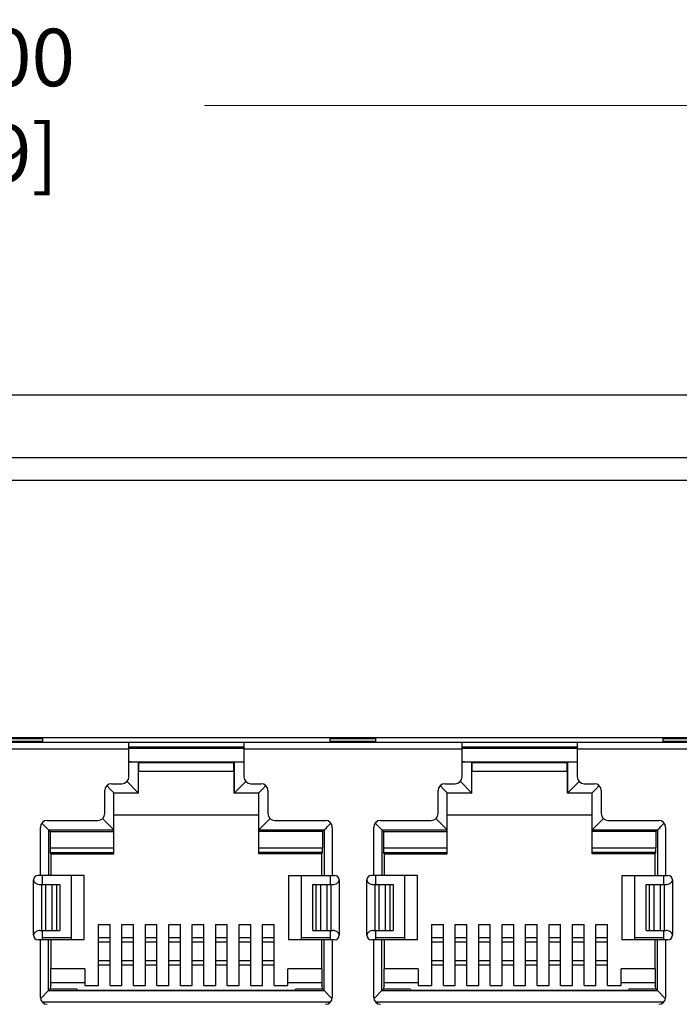
# Model space of a CAD drawing. Units: millimetres. Extents: x 2534 to 3374, y 1313 to 1890.
# Drawn here: x 2870 to 2899, y 1656 to 1699 of the extents above; entities that cross this region are included whole.
import ezdxf

# ---------------------------------------------------------------- set-up
doc = ezdxf.new("R2010")
doc.units = ezdxf.units.MM
doc.styles.add('DIM', font='simplex.shx', dxfattribs={"width": 0.8})
doc.dimstyles.new('11', dxfattribs={"dimtxt": 2.5, "dimasz": 2, "dimexe": 0.49975, "dimexo": 0.49975, "dimgap": 0.49975, "dimtad": 0, "dimzin": 1, "dimdsep": 46, "dimtxsty": 'DIM', "dimcen": 0, "dimclrd": 3, "dimclre": 3, "dimclrt": 7, "dimazin": 0, "dimtfac": 1, "dimtofl": 0, "dimtmove": 0, "dimatfit": 3, "dimfxl": 1, "dimtolj": 1, "dimlwd": 5, "dimlwe": 5, "dimarcsym": 0})

# ---------------------------------------------------------------- blocks, each defined once
blk = doc.blocks.new('*D44')
at = {"color": 3, "lineweight": 5, "transparency": 16777216}
for p, q in [((2798.516, 1680.124), (2798.516, 1695.439)), ((2935.516, 1680.124), (2935.516, 1695.439)), ((2800.516, 1694.939), (2856.183, 1694.939)), ((2933.516, 1694.939), (2877.849, 1694.939))]:
    blk.add_line(p, q, dxfattribs=at)
at = {"color": 3, "transparency": 16777216}
for points in [[(2800.516, 1695.272), (2800.516, 1694.606), (2798.516, 1694.939)], [(2933.516, 1695.272), (2933.516, 1694.606), (2935.516, 1694.939)]]:
    blk.add_solid(points, dxfattribs=at)
at = {"layer": 'DEFPOINTS', "color": 0, "transparency": 16777216}
for p in [(2798.516, 1694.939), (2798.516, 1679.624), (2935.516, 1679.624)]:
    blk.add_point(p, dxfattribs=at)
at = {"color": 7, "transparency": 16777216, "insert": (2867.016, 1694.939), "char_height": 2.5, "attachment_point": 5, "style": 'DIM'}
blk.add_mtext('\\A1;137.00 [5.39]', dxfattribs=at)

msp = doc.modelspace()

# ---------------------------------------------------------------- linework, layer by layer
at = {"color": 7, "linetype": 'Continuous'}
for p, q in [((2932.516, 1682.324), (2801.516, 1682.324)), ((2798.516, 1679.624), (2935.516, 1679.624)), ((2798.516, 1678.624), (2935.516, 1678.624)), ((2929.215, 1667.424), (2810.415, 1667.424)), ((2810.915, 1667.224), (2928.715, 1667.224)), ((2870.815, 1667.37), (2868.815, 1667.37)), ((2868.815, 1667.271), (2870.815, 1667.271)), ((2870.815, 1667.253), (2870.815, 1667.41)), ((2874.565, 1665.724), (2874.565, 1667.224)), ((2874.565, 1667.024), (2879.565, 1667.024)), ((2879.565, 1667.224), (2879.565, 1665.724)), ((2883.315, 1667.225), (2883.315, 1667.41)), ((2885.315, 1667.37), (2883.315, 1667.37)), ((2883.315, 1667.271), (2885.315, 1667.271)), ((2885.315, 1667.253), (2885.315, 1667.41)), ((2889.065, 1665.724), (2889.065, 1667.224)), ((2889.065, 1667.024), (2894.065, 1667.024)), ((2894.065, 1667.224), (2894.065, 1665.724)), ((2897.815, 1667.225), (2897.815, 1667.41)), ((2899.815, 1667.37), (2897.815, 1667.37)), ((2897.815, 1667.271), (2899.815, 1667.271)), ((2874.565, 1666.924), (2865.065, 1666.924)), ((2874.565, 1666.974), (2879.565, 1666.974)), ((2889.065, 1666.924), (2879.565, 1666.924)), ((2889.065, 1666.974), (2894.065, 1666.974)), ((2903.565, 1666.924), (2894.065, 1666.924)), ((2874.565, 1666.374), (2879.565, 1666.374)), ((2874.97, 1666.37), (2874.97, 1665.03)), ((2874.97, 1666.37), (2874.997, 1666.343)), ((2874.997, 1665.974), (2874.997, 1666.343)), ((2874.997, 1666.343), (2879.134, 1666.343)), ((2879.161, 1666.37), (2879.134, 1666.343)), ((2879.134, 1665.974), (2879.134, 1666.343)), ((2879.161, 1665.03), (2879.161, 1666.37)), ((2889.065, 1666.374), (2894.065, 1666.374)), ((2889.47, 1666.37), (2889.47, 1665.03)), ((2889.47, 1666.37), (2889.497, 1666.343)), ((2889.497, 1666.343), (2893.634, 1666.343)), ((2889.497, 1665.974), (2889.497, 1666.343)), ((2893.661, 1666.37), (2893.634, 1666.343)), ((2893.634, 1665.974), (2893.634, 1666.343)), ((2893.661, 1665.03), (2893.661, 1666.37)), ((2874.982, 1665.017), (2874.982, 1665.974)), ((2874.982, 1665.974), (2879.149, 1665.974)), ((2879.149, 1665.017), (2879.149, 1665.974)), ((2889.482, 1665.974), (2893.649, 1665.974)), ((2889.482, 1665.017), (2889.482, 1665.974)), ((2893.649, 1665.017), (2893.649, 1665.974)), ((2873.772, 1665.173), (2873.607, 1665.338)), ((2873.815, 1665.424), (2874.265, 1665.424)), ((2874.97, 1665.03), (2874.47, 1665.53)), ((2879.161, 1665.03), (2879.661, 1665.53)), ((2879.865, 1665.424), (2880.315, 1665.424)), ((2880.359, 1665.173), (2880.524, 1665.338)), ((2888.272, 1665.173), (2888.107, 1665.338)), ((2888.315, 1665.424), (2888.765, 1665.424)), ((2889.47, 1665.03), (2888.97, 1665.53)), ((2893.661, 1665.03), (2894.161, 1665.53)), ((2894.365, 1665.424), (2894.815, 1665.424)), ((2894.859, 1665.173), (2895.024, 1665.338)), ((2873.515, 1664.124), (2873.515, 1665.124)), ((2873.915, 1665.03), (2873.772, 1665.173)), ((2873.915, 1662.374), (2873.915, 1665.03)), ((2873.915, 1665.03), (2874.97, 1665.03)), ((2874.982, 1665.017), (2873.915, 1665.017)), ((2880.215, 1665.017), (2879.149, 1665.017)), ((2879.161, 1665.03), (2880.215, 1665.03)), ((2880.215, 1665.03), (2880.359, 1665.173)), ((2880.215, 1662.374), (2880.215, 1665.03)), ((2880.615, 1665.124), (2880.615, 1664.124)), ((2888.015, 1664.124), (2888.015, 1665.124)), ((2888.415, 1665.03), (2888.272, 1665.173)), ((2888.415, 1665.03), (2889.47, 1665.03)), ((2888.415, 1662.374), (2888.415, 1665.03)), ((2889.482, 1665.017), (2888.415, 1665.017)), ((2894.715, 1665.017), (2893.649, 1665.017)), ((2893.661, 1665.03), (2894.715, 1665.03)), ((2894.715, 1665.03), (2894.859, 1665.173)), ((2894.715, 1662.374), (2894.715, 1665.03)), ((2895.115, 1665.124), (2895.115, 1664.124)), ((2873.915, 1664.074), (2880.215, 1664.074)), ((2888.415, 1664.074), (2894.715, 1664.074)), ((2870.836, 1663.643), (2870.777, 1663.703)), ((2870.925, 1663.554), (2870.836, 1663.643)), ((2871.015, 1663.824), (2873.215, 1663.824)), ((2873.822, 1663.504), (2873.415, 1663.91)), ((2880.309, 1663.503), (2880.715, 1663.91)), ((2880.915, 1663.824), (2883.115, 1663.824)), ((2883.205, 1663.554), (2883.295, 1663.644)), ((2883.295, 1663.644), (2883.354, 1663.703)), ((2885.336, 1663.643), (2885.277, 1663.703)), ((2885.425, 1663.554), (2885.336, 1663.643)), ((2885.515, 1663.824), (2887.715, 1663.824)), ((2888.322, 1663.504), (2887.915, 1663.91)), ((2894.809, 1663.503), (2895.215, 1663.91)), ((2895.415, 1663.824), (2897.615, 1663.824)), ((2897.705, 1663.554), (2897.795, 1663.644)), ((2897.795, 1663.644), (2897.854, 1663.703)), ((2870.715, 1661.434), (2870.715, 1663.524)), ((2870.975, 1663.505), (2870.925, 1663.554)), ((2871.07, 1663.41), (2870.975, 1663.505)), ((2871.07, 1663.41), (2871.07, 1661.434)), ((2871.07, 1663.41), (2873.915, 1663.41)), ((2871.07, 1663.41), (2871.138, 1663.342)), ((2871.138, 1663.342), (2871.138, 1662.628)), ((2871.138, 1663.342), (2873.915, 1663.342)), ((2873.915, 1663.41), (2873.822, 1663.504)), ((2880.215, 1663.41), (2880.309, 1663.503)), ((2880.215, 1663.41), (2883.061, 1663.41)), ((2882.993, 1663.342), (2880.215, 1663.342)), ((2883.061, 1663.41), (2882.993, 1663.342)), ((2882.993, 1663.342), (2882.993, 1662.628)), ((2883.061, 1663.41), (2883.156, 1663.505)), ((2883.061, 1663.41), (2883.061, 1661.434)), ((2883.156, 1663.505), (2883.205, 1663.554)), ((2883.415, 1663.524), (2883.415, 1661.434)), ((2885.215, 1661.434), (2885.215, 1663.524)), ((2885.475, 1663.505), (2885.425, 1663.554)), ((2885.57, 1663.41), (2885.475, 1663.505)), ((2885.57, 1663.41), (2888.415, 1663.41)), ((2885.57, 1663.41), (2885.57, 1661.434)), ((2885.57, 1663.41), (2885.638, 1663.342)), ((2885.638, 1663.342), (2888.415, 1663.342)), ((2885.638, 1663.342), (2885.638, 1662.628)), ((2888.415, 1663.41), (2888.322, 1663.504)), ((2894.715, 1663.41), (2894.809, 1663.503)), ((2894.715, 1663.41), (2897.561, 1663.41)), ((2897.493, 1663.342), (2894.715, 1663.342)), ((2897.561, 1663.41), (2897.493, 1663.342)), ((2897.493, 1663.342), (2897.493, 1662.628)), ((2897.561, 1663.41), (2897.656, 1663.505)), ((2897.561, 1663.41), (2897.561, 1661.434)), ((2897.656, 1663.505), (2897.705, 1663.554)), ((2897.915, 1663.524), (2897.915, 1661.434)), ((2871.138, 1662.628), (2873.915, 1662.628)), ((2871.14, 1662.428), (2873.915, 1662.428)), ((2871.167, 1662.374), (2871.14, 1662.428)), ((2871.167, 1662.374), (2871.167, 1661.434)), ((2871.167, 1662.374), (2873.915, 1662.374)), ((2880.215, 1662.628), (2882.993, 1662.628)), ((2882.991, 1662.428), (2880.215, 1662.428)), ((2882.964, 1662.374), (2880.215, 1662.374)), ((2882.964, 1662.374), (2882.991, 1662.428)), ((2882.964, 1661.434), (2882.964, 1662.374)), ((2885.638, 1662.628), (2888.415, 1662.628)), ((2885.64, 1662.428), (2888.415, 1662.428)), ((2885.667, 1662.374), (2885.64, 1662.428)), ((2885.667, 1662.374), (2888.415, 1662.374)), ((2885.667, 1662.374), (2885.667, 1661.434)), ((2894.715, 1662.628), (2897.493, 1662.628)), ((2897.491, 1662.428), (2894.715, 1662.428)), ((2897.464, 1662.374), (2894.715, 1662.374)), ((2897.464, 1662.374), (2897.491, 1662.428)), ((2897.464, 1661.434), (2897.464, 1662.374)), ((2870.414, 1658.834), (2870.414, 1661.234)), ((2872.615, 1661.434), (2870.614, 1661.434)), ((2870.696, 1661.034), (2871.565, 1661.034)), ((2870.76, 1661.034), (2870.76, 1659.034)), ((2870.791, 1661.434), (2870.791, 1661.034)), ((2870.955, 1659.034), (2870.955, 1661.034)), ((2871.219, 1661.034), (2871.219, 1659.034)), ((2871.427, 1659.034), (2871.427, 1661.034)), ((2871.565, 1661.034), (2871.565, 1659.034)), ((2872.065, 1658.634), (2872.065, 1661.434)), ((2872.615, 1658.634), (2872.615, 1661.434)), ((2881.515, 1661.434), (2883.517, 1661.434)), ((2881.515, 1661.434), (2881.515, 1658.634)), ((2882.065, 1661.434), (2882.065, 1658.634)), ((2882.566, 1661.034), (2883.435, 1661.034)), ((2882.566, 1659.034), (2882.566, 1661.034)), ((2882.704, 1661.034), (2882.704, 1659.034)), ((2882.912, 1659.034), (2882.912, 1661.034)), ((2883.176, 1661.034), (2883.176, 1659.034)), ((2883.34, 1661.034), (2883.34, 1661.434)), ((2883.371, 1659.034), (2883.371, 1661.034)), ((2883.717, 1661.234), (2883.717, 1658.834)), ((2884.914, 1658.834), (2884.914, 1661.234)), ((2887.115, 1661.434), (2885.114, 1661.434)), ((2885.196, 1661.034), (2886.065, 1661.034)), ((2885.26, 1661.034), (2885.26, 1659.034)), ((2885.291, 1661.434), (2885.291, 1661.034)), ((2885.455, 1659.034), (2885.455, 1661.034)), ((2885.719, 1661.034), (2885.719, 1659.034)), ((2885.927, 1659.034), (2885.927, 1661.034)), ((2886.065, 1661.034), (2886.065, 1659.034)), ((2886.565, 1658.634), (2886.565, 1661.434)), ((2887.115, 1658.634), (2887.115, 1661.434)), ((2896.015, 1661.434), (2898.017, 1661.434)), ((2896.015, 1661.434), (2896.015, 1658.634)), ((2896.565, 1661.434), (2896.565, 1658.634)), ((2897.066, 1661.034), (2897.935, 1661.034)), ((2897.066, 1659.034), (2897.066, 1661.034)), ((2897.204, 1661.034), (2897.204, 1659.034)), ((2897.412, 1659.034), (2897.412, 1661.034)), ((2897.676, 1661.034), (2897.676, 1659.034)), ((2897.84, 1661.034), (2897.84, 1661.434)), ((2897.871, 1659.034), (2897.871, 1661.034)), ((2898.217, 1661.234), (2898.217, 1658.834)), ((2870.696, 1659.034), (2871.565, 1659.034)), ((2870.791, 1659.034), (2870.791, 1658.634)), ((2873.245, 1656.641), (2873.245, 1659.292)), ((2873.245, 1659.292), (2873.745, 1659.292)), ((2873.745, 1656.641), (2873.745, 1659.292)), ((2874.265, 1659.292), (2874.765, 1659.292)), ((2874.265, 1656.641), (2874.265, 1659.292)), ((2874.765, 1656.641), (2874.765, 1659.292)), ((2875.285, 1659.292), (2875.785, 1659.292)), ((2875.285, 1656.641), (2875.285, 1659.292)), ((2875.785, 1656.641), (2875.785, 1659.292)), ((2876.305, 1659.292), (2876.805, 1659.292)), ((2876.305, 1656.641), (2876.305, 1659.292)), ((2876.805, 1656.641), (2876.805, 1659.292)), ((2877.325, 1659.292), (2877.825, 1659.292)), ((2877.325, 1656.641), (2877.325, 1659.292)), ((2877.825, 1656.641), (2877.825, 1659.292)), ((2878.345, 1659.292), (2878.845, 1659.292)), ((2878.345, 1656.641), (2878.345, 1659.292)), ((2878.845, 1656.641), (2878.845, 1659.292)), ((2879.365, 1659.292), (2879.865, 1659.292)), ((2879.365, 1656.641), (2879.365, 1659.292)), ((2879.865, 1656.641), (2879.865, 1659.292)), ((2880.385, 1659.292), (2880.885, 1659.292)), ((2880.385, 1656.641), (2880.385, 1659.292)), ((2880.885, 1656.641), (2880.885, 1659.292)), ((2882.566, 1659.034), (2883.435, 1659.034)), ((2883.34, 1658.634), (2883.34, 1659.034)), ((2885.196, 1659.034), (2886.065, 1659.034)), ((2885.291, 1659.034), (2885.291, 1658.634)), ((2887.745, 1659.292), (2888.245, 1659.292)), ((2887.745, 1656.641), (2887.745, 1659.292)), ((2888.245, 1656.641), (2888.245, 1659.292)), ((2888.765, 1659.292), (2889.265, 1659.292)), ((2888.765, 1656.641), (2888.765, 1659.292)), ((2889.265, 1656.641), (2889.265, 1659.292)), ((2889.785, 1659.292), (2890.285, 1659.292)), ((2889.785, 1656.641), (2889.785, 1659.292)), ((2890.285, 1656.641), (2890.285, 1659.292)), ((2890.805, 1659.292), (2891.305, 1659.292)), ((2890.805, 1656.641), (2890.805, 1659.292)), ((2891.305, 1656.641), (2891.305, 1659.292)), ((2891.825, 1659.292), (2892.325, 1659.292)), ((2891.825, 1656.641), (2891.825, 1659.292)), ((2892.325, 1656.641), (2892.325, 1659.292)), ((2892.845, 1659.292), (2893.345, 1659.292)), ((2892.845, 1656.641), (2892.845, 1659.292)), ((2893.345, 1656.641), (2893.345, 1659.292)), ((2893.865, 1659.292), (2894.365, 1659.292)), ((2893.865, 1656.641), (2893.865, 1659.292)), ((2894.365, 1656.641), (2894.365, 1659.292)), ((2894.885, 1659.292), (2895.385, 1659.292)), ((2894.885, 1656.641), (2894.885, 1659.292)), ((2895.385, 1656.641), (2895.385, 1659.292)), ((2897.066, 1659.034), (2897.935, 1659.034)), ((2897.84, 1658.634), (2897.84, 1659.034)), ((2872.615, 1658.634), (2870.614, 1658.634)), ((2870.715, 1656.124), (2870.715, 1658.634)), ((2870.801, 1658.732), (2872.065, 1658.732)), ((2871.07, 1656.418), (2871.07, 1658.634)), ((2871.167, 1658.634), (2871.167, 1657.374)), ((2873.245, 1658.732), (2873.745, 1658.732)), ((2873.745, 1658.532), (2873.245, 1658.532)), ((2874.265, 1658.732), (2874.765, 1658.732)), ((2874.765, 1658.532), (2874.265, 1658.532)), ((2875.285, 1658.732), (2875.785, 1658.732)), ((2875.785, 1658.532), (2875.285, 1658.532)), ((2876.305, 1658.732), (2876.805, 1658.732)), ((2876.805, 1658.532), (2876.305, 1658.532)), ((2877.325, 1658.732), (2877.825, 1658.732)), ((2877.825, 1658.532), (2877.325, 1658.532)), ((2878.345, 1658.732), (2878.845, 1658.732)), ((2878.845, 1658.532), (2878.345, 1658.532)), ((2879.365, 1658.732), (2879.865, 1658.732)), ((2879.865, 1658.532), (2879.365, 1658.532)), ((2880.385, 1658.732), (2880.885, 1658.732)), ((2880.885, 1658.532), (2880.385, 1658.532)), ((2883.517, 1658.634), (2881.515, 1658.634)), ((2882.065, 1658.732), (2883.33, 1658.732)), ((2882.964, 1657.374), (2882.964, 1658.634)), ((2883.061, 1656.418), (2883.061, 1658.634)), ((2883.415, 1658.634), (2883.415, 1656.124)), ((2887.115, 1658.634), (2885.114, 1658.634)), ((2885.215, 1656.124), (2885.215, 1658.634)), ((2885.301, 1658.732), (2886.565, 1658.732)), ((2885.57, 1656.418), (2885.57, 1658.634)), ((2885.667, 1658.634), (2885.667, 1657.374)), ((2887.745, 1658.732), (2888.245, 1658.732)), ((2888.245, 1658.532), (2887.745, 1658.532)), ((2888.765, 1658.732), (2889.265, 1658.732)), ((2889.265, 1658.532), (2888.765, 1658.532)), ((2889.785, 1658.732), (2890.285, 1658.732)), ((2890.285, 1658.532), (2889.785, 1658.532)), ((2890.805, 1658.732), (2891.305, 1658.732)), ((2891.305, 1658.532), (2890.805, 1658.532)), ((2891.825, 1658.732), (2892.325, 1658.732)), ((2892.325, 1658.532), (2891.825, 1658.532)), ((2892.845, 1658.732), (2893.345, 1658.732)), ((2893.345, 1658.532), (2892.845, 1658.532)), ((2893.865, 1658.732), (2894.365, 1658.732)), ((2894.365, 1658.532), (2893.865, 1658.532)), ((2894.885, 1658.732), (2895.385, 1658.732)), ((2895.385, 1658.532), (2894.885, 1658.532)), ((2898.017, 1658.634), (2896.015, 1658.634)), ((2896.565, 1658.732), (2897.83, 1658.732)), ((2897.464, 1657.374), (2897.464, 1658.634)), ((2897.561, 1656.418), (2897.561, 1658.634)), ((2897.915, 1658.634), (2897.915, 1656.124)), ((2873.245, 1657.724), (2873.745, 1657.724)), ((2874.265, 1657.724), (2874.765, 1657.724)), ((2875.285, 1657.724), (2875.785, 1657.724)), ((2876.305, 1657.724), (2876.805, 1657.724)), ((2877.325, 1657.724), (2877.825, 1657.724)), ((2878.345, 1657.724), (2878.845, 1657.724)), ((2879.365, 1657.724), (2879.865, 1657.724)), ((2880.385, 1657.724), (2880.885, 1657.724)), ((2887.745, 1657.724), (2888.245, 1657.724)), ((2888.765, 1657.724), (2889.265, 1657.724)), ((2889.785, 1657.724), (2890.285, 1657.724)), ((2890.805, 1657.724), (2891.305, 1657.724)), ((2891.825, 1657.724), (2892.325, 1657.724)), ((2892.845, 1657.724), (2893.345, 1657.724)), ((2893.865, 1657.724), (2894.365, 1657.724)), ((2894.885, 1657.724), (2895.385, 1657.724)), ((2872.645, 1657.374), (2871.167, 1657.374)), ((2871.174, 1656.652), (2871.174, 1657.374)), ((2872.645, 1657.374), (2872.645, 1656.641)), ((2873.745, 1657.524), (2873.245, 1657.524)), ((2874.765, 1657.524), (2874.265, 1657.524)), ((2875.785, 1657.524), (2875.285, 1657.524)), ((2876.805, 1657.524), (2876.305, 1657.524)), ((2877.825, 1657.524), (2877.325, 1657.524)), ((2878.845, 1657.524), (2878.345, 1657.524)), ((2879.865, 1657.524), (2879.365, 1657.524)), ((2880.885, 1657.524), (2880.385, 1657.524)), ((2882.964, 1657.374), (2881.485, 1657.374)), ((2881.485, 1656.641), (2881.485, 1657.374)), ((2882.957, 1657.374), (2882.957, 1656.652)), ((2887.145, 1657.374), (2885.667, 1657.374)), ((2885.674, 1656.652), (2885.674, 1657.374)), ((2887.145, 1657.374), (2887.145, 1656.641)), ((2888.245, 1657.524), (2887.745, 1657.524)), ((2889.265, 1657.524), (2888.765, 1657.524)), ((2890.285, 1657.524), (2889.785, 1657.524)), ((2891.305, 1657.524), (2890.805, 1657.524)), ((2892.325, 1657.524), (2891.825, 1657.524)), ((2893.345, 1657.524), (2892.845, 1657.524)), ((2894.365, 1657.524), (2893.865, 1657.524)), ((2895.385, 1657.524), (2894.885, 1657.524)), ((2897.464, 1657.374), (2895.985, 1657.374)), ((2895.985, 1656.641), (2895.985, 1657.374)), ((2897.457, 1657.374), (2897.457, 1656.652)), ((2871.174, 1656.774), (2872.645, 1656.774)), ((2881.485, 1656.774), (2882.957, 1656.774)), ((2885.674, 1656.774), (2887.145, 1656.774)), ((2895.985, 1656.774), (2897.457, 1656.774)), ((2871.07, 1656.418), (2870.745, 1656.093)), ((2871.07, 1656.418), (2871.144, 1656.492)), ((2871.07, 1656.418), (2883.061, 1656.418)), ((2871.16, 1656.61), (2871.144, 1656.492)), ((2871.144, 1656.492), (2872.287, 1656.492)), ((2871.174, 1656.652), (2871.16, 1656.61)), ((2872.287, 1656.492), (2872.346, 1656.433)), ((2872.346, 1656.433), (2881.785, 1656.433)), ((2872.645, 1656.641), (2873.245, 1656.641)), ((2873.745, 1656.641), (2874.265, 1656.641)), ((2874.765, 1656.641), (2875.285, 1656.641)), ((2875.785, 1656.641), (2876.305, 1656.641)), ((2876.805, 1656.641), (2877.325, 1656.641)), ((2877.825, 1656.641), (2878.345, 1656.641)), ((2878.845, 1656.641), (2879.365, 1656.641)), ((2879.865, 1656.641), (2880.385, 1656.641)), ((2880.885, 1656.641), (2881.485, 1656.641)), ((2881.844, 1656.492), (2881.785, 1656.433)), ((2881.844, 1656.492), (2882.987, 1656.492)), ((2882.971, 1656.61), (2882.957, 1656.652)), ((2882.987, 1656.492), (2882.971, 1656.61)), ((2883.061, 1656.418), (2882.987, 1656.492)), ((2883.061, 1656.418), (2883.385, 1656.095)), ((2885.57, 1656.418), (2885.245, 1656.093)), ((2885.57, 1656.418), (2885.644, 1656.492)), ((2885.57, 1656.418), (2897.561, 1656.418)), ((2885.66, 1656.61), (2885.644, 1656.492)), ((2885.644, 1656.492), (2886.787, 1656.492)), ((2885.674, 1656.652), (2885.66, 1656.61)), ((2886.787, 1656.492), (2886.846, 1656.433)), ((2886.846, 1656.433), (2896.285, 1656.433)), ((2887.145, 1656.641), (2887.745, 1656.641)), ((2888.245, 1656.641), (2888.765, 1656.641)), ((2889.265, 1656.641), (2889.785, 1656.641)), ((2890.285, 1656.641), (2890.805, 1656.641)), ((2891.305, 1656.641), (2891.825, 1656.641)), ((2892.325, 1656.641), (2892.845, 1656.641)), ((2893.345, 1656.641), (2893.865, 1656.641)), ((2894.365, 1656.641), (2894.885, 1656.641)), ((2895.385, 1656.641), (2895.985, 1656.641)), ((2896.344, 1656.492), (2896.285, 1656.433)), ((2896.344, 1656.492), (2897.487, 1656.492)), ((2897.471, 1656.61), (2897.457, 1656.652)), ((2897.487, 1656.492), (2897.471, 1656.61)), ((2897.561, 1656.418), (2897.487, 1656.492)), ((2897.561, 1656.418), (2897.885, 1656.095)), ((2870.745, 1656.093), (2870.722, 1656.07)), ((2883.333, 1655.918), (2870.798, 1655.918)), ((2883.385, 1656.095), (2883.41, 1656.07)), ((2885.245, 1656.093), (2885.222, 1656.07)), ((2897.833, 1655.918), (2885.298, 1655.918)), ((2897.885, 1656.095), (2897.91, 1656.07))]:
    msp.add_line(p, q, dxfattribs=at)
for centre, radius, start, end in [((2873.815, 1665.124), 0.3, 90, 180), ((2874.265, 1665.724), 0.3, 270, 0), ((2879.865, 1665.724), 0.3, 180, 270), ((2880.315, 1665.124), 0.3, 0, 90), ((2888.315, 1665.124), 0.3, 90, 180), ((2888.765, 1665.724), 0.3, 270, 0), ((2894.365, 1665.724), 0.3, 180, 270), ((2894.815, 1665.124), 0.3, 0, 90), ((2873.215, 1664.124), 0.3, 270, 0), ((2880.915, 1664.124), 0.3, 180, 270), ((2887.715, 1664.124), 0.3, 270, 0), ((2895.415, 1664.124), 0.3, 180, 270), ((2871.015, 1663.524), 0.3, 90, 180), ((2883.115, 1663.524), 0.3, 0, 90), ((2885.515, 1663.524), 0.3, 90, 180), ((2897.615, 1663.524), 0.3, 0, 90), ((2870.614, 1661.234), 0.2, 90, 180), ((2883.517, 1661.234), 0.2, 0, 90), ((2885.114, 1661.234), 0.2, 90, 180), ((2898.017, 1661.234), 0.2, 0, 90), ((2870.614, 1658.834), 0.2, 180, 270), ((2883.517, 1658.834), 0.2, 270, 0), ((2885.114, 1658.834), 0.2, 180, 270), ((2898.017, 1658.834), 0.2, 270, 0), ((2871.015, 1656.124), 0.3, 180, 270), ((2883.115, 1656.124), 0.3, 270, 0), ((2885.515, 1656.124), 0.3, 180, 270), ((2897.615, 1656.124), 0.3, 270, 0)]:
    msp.add_arc(centre, radius, start, end, dxfattribs=at)
for centre, major_axis, start_param, end_param in [((2874.47, 1666.37), (0.5, 0), 1.180286, 1.378081), ((2888.97, 1666.37), (0.5, 0), 1.180286, 1.378081), ((2871.14, 1662.628), (0, 0.2), -4.712389, -3.159046), ((2882.991, 1662.628), (0, 0.2), -3.124139, -1.570796), ((2885.64, 1662.628), (0, 0.2), -4.712389, -3.159046), ((2897.491, 1662.628), (0, 0.2), -3.124139, -1.570796)]:
    msp.add_ellipse(centre, major_axis=major_axis, ratio=0.008727, start_param=start_param, end_param=end_param, dxfattribs=at)
for points, knots in [([(2870.414, 1661.234), (2870.414, 1661.204), (2870.438, 1661.145), (2870.485, 1661.108), (2870.51, 1661.092)], [0, 0, 0, 0, 0.500582, 1, 1, 1, 1]), ([(2870.51, 1661.092), (2870.54, 1661.073), (2870.602, 1661.047), (2870.667, 1661.034), (2870.696, 1661.034)], [0, 0, 0, 0, 0.558696, 1, 1, 1, 1]), ([(2883.47, 1661.037), (2883.506, 1661.042), (2883.583, 1661.065), (2883.653, 1661.109), (2883.681, 1661.142)], [0, 0, 0, 0, 0.461951, 1, 1, 1, 1]), ([(2884.914, 1661.234), (2884.914, 1661.204), (2884.938, 1661.145), (2884.985, 1661.108), (2885.01, 1661.092)], [0, 0, 0, 0, 0.500582, 1, 1, 1, 1]), ([(2885.01, 1661.092), (2885.04, 1661.073), (2885.102, 1661.047), (2885.167, 1661.034), (2885.196, 1661.034)], [0, 0, 0, 0, 0.558696, 1, 1, 1, 1]), ([(2897.97, 1661.037), (2898.006, 1661.042), (2898.083, 1661.065), (2898.153, 1661.109), (2898.181, 1661.142)], [0, 0, 0, 0, 0.461951, 1, 1, 1, 1]), ([(2870.661, 1659.031), (2870.625, 1659.026), (2870.548, 1659.003), (2870.478, 1658.958), (2870.45, 1658.926)], [0, 0, 0, 0, 0.461951, 1, 1, 1, 1]), ([(2883.621, 1658.976), (2883.59, 1658.995), (2883.529, 1659.021), (2883.464, 1659.034), (2883.435, 1659.034)], [0, 0, 0, 0, 0.558696, 1, 1, 1, 1]), ([(2883.717, 1658.834), (2883.717, 1658.863), (2883.693, 1658.923), (2883.646, 1658.96), (2883.621, 1658.976)], [0, 0, 0, 0, 0.500582, 1, 1, 1, 1]), ([(2885.161, 1659.031), (2885.125, 1659.026), (2885.048, 1659.003), (2884.978, 1658.958), (2884.95, 1658.926)], [0, 0, 0, 0, 0.461951, 1, 1, 1, 1]), ([(2898.121, 1658.976), (2898.09, 1658.995), (2898.029, 1659.021), (2897.964, 1659.034), (2897.935, 1659.034)], [0, 0, 0, 0, 0.558696, 1, 1, 1, 1]), ([(2898.217, 1658.834), (2898.217, 1658.863), (2898.193, 1658.923), (2898.146, 1658.96), (2898.121, 1658.976)], [0, 0, 0, 0, 0.500582, 1, 1, 1, 1])]:
    msp.add_open_spline(points, degree=3, knots=knots, dxfattribs=at)
for points in [[(2883.435, 1661.034), (2883.447, 1661.034), (2883.458, 1661.035), (2883.47, 1661.037)], [(2883.681, 1661.142), (2883.702, 1661.167), (2883.717, 1661.201), (2883.717, 1661.234)], [(2897.935, 1661.034), (2897.947, 1661.034), (2897.958, 1661.035), (2897.97, 1661.037)], [(2898.181, 1661.142), (2898.202, 1661.167), (2898.217, 1661.201), (2898.217, 1661.234)], [(2870.45, 1658.926), (2870.429, 1658.9), (2870.414, 1658.867), (2870.414, 1658.834)], [(2870.696, 1659.034), (2870.684, 1659.034), (2870.672, 1659.033), (2870.661, 1659.031)], [(2884.95, 1658.926), (2884.929, 1658.9), (2884.914, 1658.867), (2884.914, 1658.834)], [(2885.196, 1659.034), (2885.184, 1659.034), (2885.172, 1659.033), (2885.161, 1659.031)]]:
    msp.add_open_spline(points, degree=3, dxfattribs=at)

# ---------------------------------------------------------------- dimensions: what is measured, and where the dimension line sits
dim = msp.add_linear_dim(base=(2798.516, 1694.939), p1=(2935.516, 1679.624), p2=(2798.516, 1679.624), dimstyle='11')
dim.commit()
dim.dimension.update_dxf_attribs({"geometry": '*D44', "text_midpoint": (2867.016, 1694.939)})

doc.saveas('drawing.dxf')
